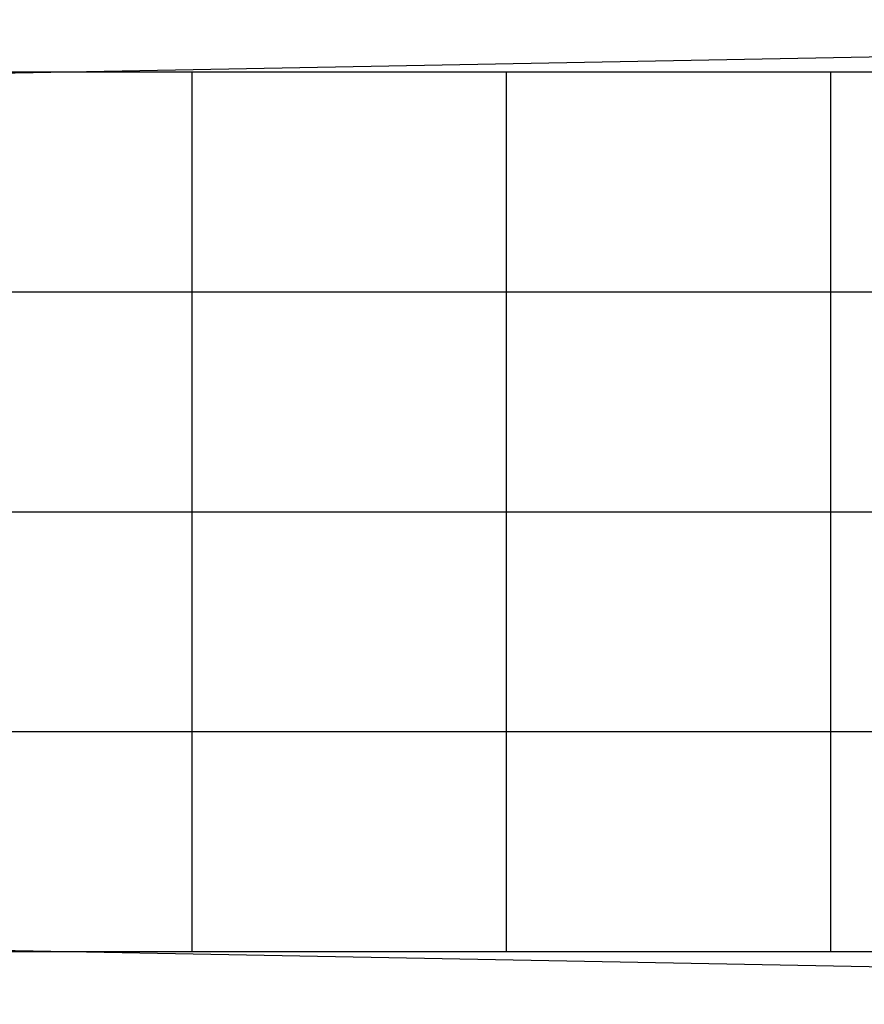
# Model space of a CAD drawing. Extents: x 5299 to 34700, y 6651 to 27543.
# Drawn here: x 19457 to 20417, y 17701 to 18820 of the extents above; entities that cross this region are included whole.
import ezdxf

# ---------------------------------------------------------------- set-up
doc = ezdxf.new("R2010")
doc.units = 0
doc.header["$LTSCALE"] = 350
doc.header["$MEASUREMENT"] = 0
doc.layers.add('PENTAGODE-XL-01', color=7, linetype='CONTINUOUS')

msp = doc.modelspace()

# ---------------------------------------------------------------- linework, layer by layer
at = {"layer": 'PENTAGODE-XL-01'}
for p, q in [((22666.3788, 18820.34388), (18696.12064, 18745.12633)), ((21504.12477, 18760.61293), (18696.32814, 18760.61292)), ((19653.17121, 17760.32912), (19653.1712, 18760.61293)), ((20010.39075, 17760.32912), (20010.39074, 18760.61293)), ((20379.02829, 17760.32912), (20379.02829, 18760.61293)), ((21504.12477, 18510.54198), (18696.32814, 18510.54197)), ((21504.12478, 18260.47102), (18696.32814, 18260.47102)), ((21504.12478, 18010.40007), (18696.32814, 18010.40007)), ((22666.3788, 17700.59817), (18696.12064, 17775.81572)), ((21504.12478, 17760.32912), (18696.32814, 17760.32912))]:
    msp.add_line(p, q, dxfattribs=at)

doc.saveas('drawing.dxf')
